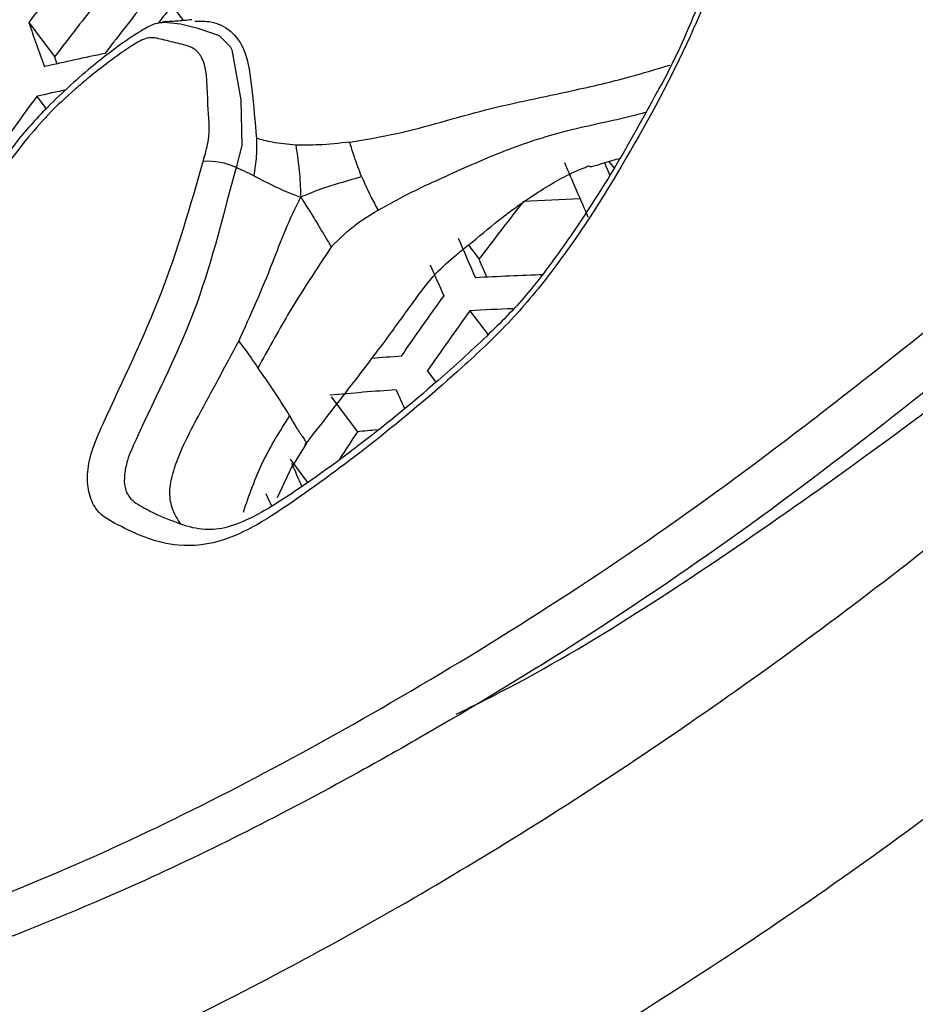
# Model space of a CAD drawing. Units: millimetres. Extents: x 69 to 1126, y 56 to 792.
# Drawn here: x 862 to 872, y 207 to 218 of the extents above; entities that cross this region are included whole.
import ezdxf

# ---------------------------------------------------------------- set-up
doc = ezdxf.new("R2010")
doc.units = ezdxf.units.MM

msp = doc.modelspace()

# ---------------------------------------------------------------- linework, layer by layer
at = {"color": 7, "linetype": 'Continuous', "lineweight": 25}
for p, q in [((863.869, 218.321), (863.991, 218.159)), ((862.313, 218.138), (862.593, 217.767)), ((862.399, 217.336), (862.501, 217.2)), ((868.615, 216.63), (868.672, 216.555)), ((867.088, 215.719), (867.204, 215.566)), ((867.105, 215.007), (867.302, 214.747)), ((866.643, 214.352), (866.735, 214.23)), ((865.598, 214.072), (865.883, 213.693)), ((865.326, 213.561), (865.168, 213.305)), ((865.152, 213.394), (865.342, 213.143)), ((865.015, 212.978), (865.177, 213.325))]:
    msp.add_line(p, q, dxfattribs=at)
at = {"color": 7, "linetype": 'Continuous', "lineweight": 25, "flags": 128}
for points in [[(863.82, 218.137), (863.962, 218.125), (864.15, 218.078), (864.381, 217.996), (864.499, 217.877), (864.518, 217.841), (864.617, 217.297), (864.628, 216.803), (864.565, 216.563), (864.565, 216.563), (864.565, 216.563)], [(862.621, 217.689), (862.614, 217.707), (862.593, 217.767)], [(868.566, 216.616), (868.582, 216.579), (868.614, 216.505), (868.623, 216.483)], [(864.948, 212.891), (864.919, 212.955), (864.891, 213.018)]]:
    msp.add_lwpolyline(points, dxfattribs=at)
at = {"color": 7, "linetype": 'Continuous', "lineweight": 25}
for centre, radius, start, end in [((893.3, 194.403), 39.033, 141.3883, 142.5487), ((893.215, 194.397), 38.52, 141.4739, 142.6503), ((893.954, 194.24), 38.789, 141.4287, 142.5966), ((894.06, 194.255), 38.609, 141.4414, 141.8027), ((909.843, 234.745), 50.348, 199.2601, 199.8395), ((869.218, 188.284), 30.137, 101.6334, 102.9124), ((894.172, 193.96), 39.445, 143.6579, 144.8194), ((869.071, 188.21), 29.88, 102.2641, 102.9037), ((864.258, 215.904), 0.727, 65.0406, 93.9254), ((948.515, 250.997), 87.427, 203.15519, 203.57932), ((896.47, 193.554), 36.621, 141.8126, 143.0522), ((869.595, 180.744), 35.502, 92.0872, 93.0814), ((947.958, 250.592), 88.139, 203.25328, 203.55787), ((947.942, 250.531), 88.494, 203.31507, 203.55364), ((945.974, 249.379), 85.721, 203.23205, 203.37414), ((869.101, 179.799), 35.619, 91.9242, 93.1168), ((897.225, 193.169), 37.529, 144.1125, 145.3365), ((897.397, 193.122), 37.371, 144.1522, 145.3817), ((868.999, 179.675), 35.383, 92.3133, 93.0683), ((868.807, 180.59), 34.012, 94.1298, 94.6725), ((868.7, 180.55), 33.684, 94.077, 95.307), ((954.287, 253.19), 96.256, 203.92914, 204.05686), ((897.292, 192.97), 37.629, 146.5845, 147.1235), ((868.838, 180.814), 33.012, 94.7637, 95.1342), ((953.698, 252.705), 96.884, 203.96599, 204.12885)]:
    msp.add_arc(centre, radius, start, end, dxfattribs=at)
for points, knots in [([(927.316, 275.544), (927.314, 275.145), (927.308, 273.983), (927.238, 271.995), (927.08, 269.557), (926.837, 267.041), (926.511, 264.455), (926.098, 261.804), (925.598, 259.095), (925.011, 256.333), (924.335, 253.526), (923.572, 250.679), (922.721, 247.8), (921.783, 244.895), (920.759, 241.971), (919.65, 239.035), (918.459, 236.093), (917.188, 233.152), (915.837, 230.219), (914.411, 227.3), (912.912, 224.402), (911.343, 221.532), (909.706, 218.695), (908.007, 215.899), (906.248, 213.148), (904.434, 210.449), (902.569, 207.809), (900.657, 205.232), (898.704, 202.723), (896.712, 200.289), (894.689, 197.933), (892.638, 195.661), (890.566, 193.477), (888.478, 191.385), (886.379, 189.389), (884.275, 187.493), (882.172, 185.699), (880.077, 184.01), (877.994, 182.429), (875.931, 180.957), (873.894, 179.596), (871.888, 178.346), (869.921, 177.209), (867.998, 176.183), (866.124, 175.268), (864.307, 174.462), (862.551, 173.764), (860.861, 173.17), (859.244, 172.678), (857.703, 172.283), (856.242, 171.98), (854.864, 171.765), (853.57, 171.631), (852.362, 171.574), (851.237, 171.586), (850.193, 171.663), (849.223, 171.8), (848.316, 171.995), (847.461, 172.257), (846.822, 172.498), (846.481, 172.679), (846.389, 172.728)], [0, 0, 0, 0, 0.008702, 0.025317, 0.041978, 0.058698, 0.075476, 0.092314, 0.109211, 0.126164, 0.143172, 0.160231, 0.177337, 0.194488, 0.211679, 0.228906, 0.246165, 0.263451, 0.28076, 0.298087, 0.315429, 0.33278, 0.350136, 0.367493, 0.384844, 0.402186, 0.419513, 0.436822, 0.454107, 0.471365, 0.488591, 0.50578, 0.522929, 0.540033, 0.557088, 0.574092, 0.59104, 0.60793, 0.62476, 0.641528, 0.658234, 0.674879, 0.691465, 0.707997, 0.724481, 0.740927, 0.757348, 0.773763, 0.790188, 0.80665, 0.823185, 0.83984, 0.856676, 0.873772, 0.89123, 0.90919, 0.927843, 0.947463, 0.968457, 0.991465, 1, 1, 1, 1]), ([(870.29, 220.453), (870.196, 220.044), (870.007, 219.228), (869.505, 217.937), (868.82, 216.658), (868.149, 215.602), (867.525, 214.858), (866.613, 214.009), (865.593, 213.195), (864.524, 212.492), (863.831, 212.418), (863.402, 212.616), (863.064, 212.794), (862.963, 213.003), (862.941, 213.223), (862.99, 213.49), (863.286, 214.152), (863.797, 215.191), (864.071, 216.151), (864.208, 216.63)], [0, 0, 0, 0, 0.076999, 0.153918, 0.238624, 0.323479, 0.365448, 0.407714, 0.552201, 0.616477, 0.660573, 0.727722, 0.754781, 0.771682, 0.787299, 0.802935, 0.821544, 0.910953, 1, 1, 1, 1]), ([(870.207, 220.389), (870.188, 220.296), (870.112, 219.916), (869.923, 219.22), (869.589, 218.316), (869.314, 217.694), (869.146, 217.397), (869.14, 217.386)], [0, 0, 0, 0, 0.094121, 0.383755, 0.692215, 0.988383, 1, 1, 1, 1]), ([(866.956, 210.626), (867.058, 210.675), (868.143, 211.204), (870.189, 212.535), (873.076, 214.636), (875.917, 217.069), (877.739, 218.92), (878.651, 219.847)], [0, 0, 0, 0, 0.025074, 0.266529, 0.508972, 0.754164, 1, 1, 1, 1]), ([(853.976, 204.241), (854.807, 204.351), (856.469, 204.571), (859.098, 205.275), (861.803, 206.252), (864.537, 207.516), (867.245, 209.032), (869.937, 210.795), (872.622, 212.825), (875.56, 215.324), (877.526, 217.316), (878.638, 218.444)], [0, 0, 0, 0, 0.105845, 0.211697, 0.32077, 0.429847, 0.53552, 0.641193, 0.74982, 0.858445, 1, 1, 1, 1]), ([(864.083, 218.167), (864.028, 218.162), (863.92, 218.151), (863.814, 218.146), (863.761, 218.143)], [0, 0, 0, 0, 0.504108, 1, 1, 1, 1]), ([(863.819, 218.139), (863.782, 218.137), (863.685, 218.134), (863.535, 218.051), (863.305, 217.899), (862.946, 217.625), (862.529, 217.241), (862.202, 216.885), (862.061, 216.673), (862.02, 216.611)], [0, 0, 0, 0, 0.048773, 0.123955, 0.209178, 0.424903, 0.705956, 0.914072, 1, 1, 1, 1]), ([(864.116, 218.153), (864.174, 218.153), (864.312, 218.155), (864.509, 218.065), (864.685, 217.83), (864.742, 217.381), (864.771, 217.057), (864.787, 216.879)], [0, 0, 0, 0, 0.140934, 0.329718, 0.510751, 0.732281, 1, 1, 1, 1]), ([(864.208, 216.63), (864.229, 216.702), (864.292, 216.925), (864.244, 217.277), (864.262, 217.666), (864.118, 217.867), (863.951, 217.909), (863.775, 217.948), (863.614, 217.993), (863.404, 217.872), (863.197, 217.723), (862.988, 217.558), (862.766, 217.372), (862.446, 217.075), (862.205, 216.766), (862.054, 216.571)], [0, 0, 0, 0, 0.048944, 0.151585, 0.285458, 0.329135, 0.396399, 0.463748, 0.521182, 0.565968, 0.642767, 0.706978, 0.75255, 0.843994, 1, 1, 1, 1]), ([(865.799, 216.839), (865.97, 216.867), (866.45, 216.946), (867.267, 217.207), (868.114, 217.37), (868.792, 217.529), (869.132, 217.631), (869.278, 217.675)], [0, 0, 0, 0, 0.151835, 0.423943, 0.69159, 0.867362, 1, 1, 1, 1]), ([(869.14, 217.386), (868.988, 217.108), (868.666, 216.516), (868.18, 215.782), (867.718, 215.156), (867.262, 214.7), (866.642, 214.138), (865.956, 213.578), (865.291, 213.098), (864.819, 212.792), (864.466, 212.64), (864.211, 212.618), (863.974, 212.68), (863.717, 212.785), (863.617, 212.836), (863.585, 212.852)], [0, 0, 0, 0, 0.102945, 0.219249, 0.286873, 0.358191, 0.442879, 0.58408, 0.681643, 0.752164, 0.803749, 0.855085, 0.914369, 0.972959, 1, 1, 1, 1]), ([(866.107, 216.1), (866.213, 216.158), (866.465, 216.298), (866.947, 216.515), (867.519, 216.773), (868.194, 216.985), (868.692, 217.078), (868.969, 217.152), (869.015, 217.164)], [0, 0, 0, 0, 0.119317, 0.284511, 0.509826, 0.718608, 0.952872, 1, 1, 1, 1]), ([(864.787, 216.879), (864.788, 216.815), (864.789, 216.682), (864.767, 216.545), (864.756, 216.474)], [0, 0, 0, 0, 0.479328, 1, 1, 1, 1]), ([(865.214, 216.807), (865.127, 216.814), (864.981, 216.826), (864.843, 216.864), (864.787, 216.879)], [0, 0, 0, 0, 0.595861, 1, 1, 1, 1]), ([(865.799, 216.839), (865.686, 216.827), (865.492, 216.804), (865.297, 216.806), (865.214, 216.807)], [0, 0, 0, 0, 0.576052, 1, 1, 1, 1]), ([(865.214, 216.807), (865.226, 216.724), (865.244, 216.599), (865.261, 216.41), (865.265, 216.304), (865.267, 216.243)], [0, 0, 0, 0, 0.446882, 0.678681, 1, 1, 1, 1]), ([(865.928, 216.464), (865.901, 216.535), (865.854, 216.659), (865.815, 216.786), (865.799, 216.839)], [0, 0, 0, 0, 0.575567, 1, 1, 1, 1]), ([(880.172, 216.73), (879.014, 215.556), (876.991, 213.506), (873.984, 210.945), (871.215, 208.844), (868.387, 206.986), (865.486, 205.375), (862.544, 204.022), (860.592, 203.385), (859.612, 203.065)], [0, 0, 0, 0, 0.177709, 0.310306, 0.442903, 0.579346, 0.715788, 0.85733, 1, 1, 1, 1]), ([(864.565, 216.563), (864.565, 216.563), (864.43, 216.077), (864.195, 215.055), (863.668, 214.027), (863.384, 213.403), (863.348, 213.219), (863.35, 213.08), (863.421, 212.942), (863.526, 212.887), (863.587, 212.855)], [0, 0, 0, 0, 0.000014, 0.371381, 0.746174, 0.804017, 0.844372, 0.886695, 0.934462, 1, 1, 1, 1]), ([(864.756, 216.474), (864.72, 216.491), (864.656, 216.522), (864.592, 216.551), (864.565, 216.563)], [0, 0, 0, 0, 0.566953, 1, 1, 1, 1]), ([(865.313, 213.548), (865.481, 213.764), (865.784, 214.152), (866.174, 214.662), (866.473, 215.079), (866.707, 215.397), (866.898, 215.568), (867.018, 215.664), (867.174, 215.787), (867.435, 216.014), (867.855, 216.31), (868.19, 216.504), (868.384, 216.575), (868.398, 216.581)], [0, 0, 0, 0, 0.185531, 0.333865, 0.442442, 0.535701, 0.603257, 0.621205, 0.642519, 0.740121, 0.856817, 0.989706, 1, 1, 1, 1]), ([(868.398, 216.581), (868.399, 216.58), (868.4, 216.578), (868.407, 216.575), (868.429, 216.574), (868.515, 216.594), (868.618, 216.636), (868.707, 216.655), (868.732, 216.66)], [0, 0, 0, 0, 0.010972, 0.032517, 0.071628, 0.216108, 0.787302, 1, 1, 1, 1]), ([(864.756, 216.474), (864.837, 216.432), (864.957, 216.371), (865.127, 216.292), (865.216, 216.261), (865.267, 216.243)], [0, 0, 0, 0, 0.4859, 0.710207, 1, 1, 1, 1]), ([(865.267, 216.243), (865.335, 216.271), (865.461, 216.325), (865.683, 216.394), (865.837, 216.438), (865.928, 216.464)], [0, 0, 0, 0, 0.322547, 0.598674, 1, 1, 1, 1]), ([(865.928, 216.464), (865.96, 216.392), (866.016, 216.267), (866.08, 216.149), (866.107, 216.1)], [0, 0, 0, 0, 0.57834, 1, 1, 1, 1]), ([(864.594, 214.676), (864.722, 214.96), (864.903, 215.361), (865.098, 215.893), (865.209, 216.124), (865.267, 216.243)], [0, 0, 0, 0, 0.538941, 0.762639, 1, 1, 1, 1]), ([(865.267, 216.243), (865.307, 216.179), (865.38, 216.065), (865.49, 215.885), (865.559, 215.767), (865.598, 215.7)], [0, 0, 0, 0, 0.34888, 0.628738, 1, 1, 1, 1]), ([(865.598, 215.7), (865.688, 215.789), (865.842, 215.941), (866.028, 216.053), (866.107, 216.1)], [0, 0, 0, 0, 0.581709, 1, 1, 1, 1]), ([(865.598, 215.7), (865.439, 215.459), (865.16, 215.039), (864.909, 214.581), (864.802, 214.385)], [0, 0, 0, 0, 0.57285, 1, 1, 1, 1]), ([(859.972, 207.874), (860.986, 208.249), (863.026, 209.003), (866.243, 210.689), (869.591, 212.804), (871.852, 214.622), (872.99, 215.537)], [0, 0, 0, 0, 0.235503, 0.473508, 0.735033, 1, 1, 1, 1]), ([(873.698, 215.463), (872.52, 214.504), (870.162, 212.587), (867.553, 210.927), (865.358, 209.689), (863.211, 208.587), (861.295, 207.888), (860.161, 207.474)], [0, 0, 0, 0, 0.264192, 0.528384, 0.572044, 0.746812, 1, 1, 1, 1]), ([(863.963, 212.691), (863.928, 212.747), (863.866, 212.847), (863.831, 213.048), (863.917, 213.416), (864.202, 213.95), (864.448, 214.405), (864.594, 214.676)], [0, 0, 0, 0, 0.138795, 0.248418, 0.357401, 0.616363, 1, 1, 1, 1]), ([(864.594, 214.676), (864.637, 214.62), (864.71, 214.524), (864.775, 214.425), (864.802, 214.385)], [0, 0, 0, 0, 0.589332, 1, 1, 1, 1]), ([(864.802, 214.385), (864.831, 214.342), (864.891, 214.254), (865.009, 214.085), (865.091, 213.952), (865.146, 213.864)], [0, 0, 0, 0, 0.247212, 0.499183, 1, 1, 1, 1]), ([(864.645, 212.821), (864.708, 213.006), (864.831, 213.364), (865.043, 213.701), (865.146, 213.864)], [0, 0, 0, 0, 0.51642, 1, 1, 1, 1]), ([(865.146, 213.864), (865.172, 213.818), (865.218, 213.737), (865.279, 213.65), (865.321, 213.59), (865.324, 213.57), (865.326, 213.561)], [0, 0, 0, 0, 0.425621, 0.755581, 0.88414, 1, 1, 1, 1]), ([(860.44, 196.663), (860.689, 196.615), (861.537, 196.451), (863.019, 196.315), (864.884, 196.25), (866.785, 196.329), (868.718, 196.544), (870.679, 196.898), (872.663, 197.391), (874.664, 198.024), (876.673, 198.796), (878.683, 199.705), (880.686, 200.746), (882.673, 201.915), (884.635, 203.206), (886.565, 204.611), (888.458, 206.125), (890.306, 207.74), (891.806, 209.16), (892.682, 210.05), (892.971, 210.345)], [0, 0, 0, 0, 0.022524, 0.076657, 0.131477, 0.187106, 0.243633, 0.301103, 0.359511, 0.418799, 0.478857, 0.539542, 0.600689, 0.662139, 0.723748, 0.78538, 0.846948, 0.908404, 0.969723, 1, 1, 1, 1])]:
    msp.add_open_spline(points, degree=3, knots=knots, dxfattribs=at)

doc.saveas('drawing.dxf')
